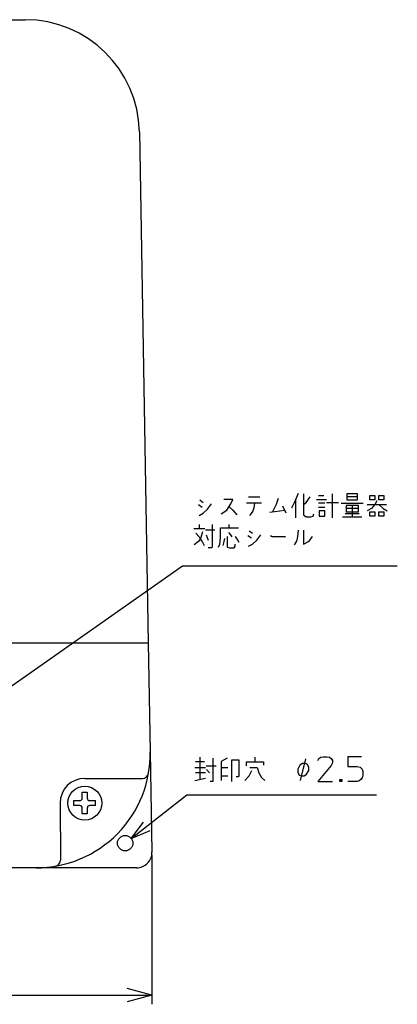
# Model space of a CAD drawing. Units: inches. Extents: x 15 to 354, y -288 to -115.
# Drawn here: x 123 to 184, y -286 to -127 of the extents above; entities that cross this region are included whole.
import ezdxf

# ---------------------------------------------------------------- set-up
doc = ezdxf.new("R2010")
doc.units = ezdxf.units.IN
doc.layers.add('1', color=7, linetype='Continuous')
doc.layers.add('2', color=7, linetype='Continuous')
doc.styles.add('CONVERTER_12', font='txt.shx', dxfattribs={"width": 0.9})
doc.dimstyles.new('ME10_DIM_12', dxfattribs={"dimtxt": 4, "dimasz": 4, "dimexe": 1.5, "dimexo": 0.5, "dimgap": 1, "dimtad": 1, "dimzin": 12, "dimdsep": 46, "dimtxsty": 'CONVERTER_12', "dimblk1": 'OPEN30', "dimblk2": 'OPEN30', "dimsah": 1, "dimcen": 0.09, "dimclrd": 2, "dimclre": 2, "dimclrt": 2, "dimadec": 0, "dimazin": 0, "dimtfac": 1, "dimtdec": 4, "dimtmove": 0, "dimatfit": 3, "dimfxl": 1, "dimtolj": 1, "dimtzin": 0, "dimarcsym": 0})
doc.dimstyles.get("Standard").update_dxf_attribs({"dimtxt": 0.18, "dimasz": 0.18, "dimexe": 0.18, "dimexo": 0.0625, "dimgap": 0.09, "dimtad": 0, "dimtih": 1, "dimtoh": 1, "dimdec": 4, "dimzin": 0, "dimdsep": 46, "dimtxsty": 'Standard', "dimcen": 0.09, "dimadec": 0, "dimazin": 0, "dimtfac": 1, "dimtdec": 4, "dimtofl": 0, "dimtmove": 0, "dimatfit": 3, "dimfxl": 1, "dimtolj": 1, "dimtzin": 0, "dimarcsym": 0})

# ---------------------------------------------------------------- blocks, each defined once
blk = doc.blocks.new('*D4')
at = {"layer": '1', "color": 2, "linetype": 'Continuous'}
for p, q in [((46.01, -245.97), (46.01, -286.42)), ((144.4, -262.25), (144.4, -286.42)), ((46.01, -284.92), (144.4, -284.92))]:
    blk.add_line(p, q, dxfattribs=at)
at = {"layer": '1', "color": 2}
for p, q in [((46.01, -284.92), (50.01, -283.85)), ((144.4, -284.92), (140.4, -283.85)), ((46.01, -284.92), (50.01, -285.99)), ((144.4, -284.92), (140.4, -285.99))]:
    blk.add_line(p, q, dxfattribs=at)
at = {"layer": '1', "color": 2, "insert": (91.25, -283.92), "char_height": 4, "attachment_point": 7, "rotation": 0.0003, "line_spacing_factor": 0.60024, "style": 'CONVERTER_12'}
blk.add_mtext('98', dxfattribs=at)
blk = doc.blocks.new('_OPEN30')
at = {"color": 0, "linetype": 'ByBlock', "lineweight": -2}
for p, q in [((-1, 0.267949), (0, 0)), ((0, 0), (-1, -0.267949)), ((0, 0), (-1, 0))]:
    blk.add_line(p, q, dxfattribs=at)

msp = doc.modelspace()

# ---------------------------------------------------------------- linework, layer by layer
at = {"layer": '1', "color": 2, "linetype": 'Continuous'}
for p, q in [((160.067, -204.157), (161.867, -204.157)), ((167.517, -205.057), (168.167, -203.557)), ((168.967, -203.657), (168.967, -205.407)), ((169.417, -205.057), (170.067, -204.157)), ((171.417, -203.907), (172.267, -203.907)), ((173.617, -203.657), (173.617, -207.557)), ((177.717, -203.657), (175.967, -203.657)), ((175.967, -203.657), (175.967, -204.157)), ((177.717, -204.157), (175.967, -204.157)), ((175.967, -204.157), (175.967, -204.657)), ((177.717, -204.157), (177.717, -203.657)), ((177.717, -204.657), (177.717, -204.157)), ((179.717, -204.657), (179.717, -203.907)), ((179.717, -203.907), (180.517, -203.907)), ((180.517, -203.907), (180.517, -204.657)), ((181.167, -204.657), (181.167, -203.907)), ((181.167, -203.907), (181.967, -203.907)), ((181.967, -203.907), (181.967, -204.657)), ((151.967, -205.407), (152.517, -205.807)), ((152.167, -204.657), (152.717, -205.057)), ((153.417, -206.157), (154.067, -205.307)), ((157.517, -204.557), (156.067, -204.557)), ((156.517, -206.307), (157.167, -205.307)), ((156.967, -205.807), (157.517, -206.307)), ((157.167, -205.307), (157.517, -204.557)), ((161.067, -205.157), (159.717, -205.157)), ((160.717, -206.657), (160.967, -205.907)), ((160.967, -205.907), (161.067, -205.157)), ((162.167, -205.157), (161.067, -205.157)), ((164.517, -205.407), (163.967, -206.557)), ((164.867, -204.407), (164.517, -205.407)), ((166.167, -206.807), (165.617, -205.657)), ((167.067, -205.907), (167.517, -205.057)), ((167.717, -207.557), (167.717, -204.657)), ((168.967, -205.407), (169.417, -205.057)), ((168.967, -205.407), (168.967, -207.057)), ((171.067, -204.557), (172.717, -204.557)), ((172.417, -205.157), (171.417, -205.157)), ((171.417, -205.807), (172.417, -205.807)), ((172.717, -205.057), (174.617, -205.057)), ((175.067, -205.157), (178.617, -205.157)), ((175.867, -205.557), (175.867, -206.057)), ((176.867, -205.557), (175.867, -205.557)), ((175.967, -204.657), (177.717, -204.657)), ((177.867, -205.557), (176.867, -205.557)), ((176.867, -205.557), (176.867, -207.407)), ((177.867, -206.057), (177.867, -205.557)), ((179.267, -205.407), (180.517, -205.407)), ((180.517, -204.657), (179.717, -204.657)), ((180.517, -205.407), (179.967, -206.057)), ((180.867, -204.807), (180.517, -205.407)), ((180.517, -205.407), (181.167, -205.407)), ((181.967, -204.657), (181.167, -204.657)), ((181.167, -205.407), (181.867, -206.057)), ((181.167, -205.407), (182.417, -205.407)), ((152.067, -207.157), (152.717, -206.807)), ((152.717, -206.807), (153.417, -206.157)), ((155.617, -206.907), (156.517, -206.307)), ((157.517, -206.307), (158.167, -207.057)), ((160.267, -207.157), (160.717, -206.657)), ((163.517, -206.657), (165.967, -206.307)), ((168.967, -207.057), (169.417, -207.407)), ((169.417, -207.407), (170.167, -207.407)), ((170.167, -207.407), (170.517, -207.307)), ((170.517, -207.307), (170.617, -206.907)), ((172.417, -206.407), (171.517, -206.407)), ((171.517, -206.407), (171.517, -207.307)), ((171.517, -207.307), (172.417, -207.307)), ((172.417, -207.307), (172.417, -206.407)), ((175.267, -207.407), (176.867, -207.407)), ((177.967, -206.907), (175.717, -206.907)), ((177.867, -206.057), (175.867, -206.057)), ((175.867, -206.057), (175.867, -206.557)), ((175.867, -206.557), (177.867, -206.557)), ((176.867, -207.407), (178.417, -207.407)), ((177.867, -206.557), (177.867, -206.057)), ((179.967, -206.057), (179.267, -206.407)), ((179.717, -207.307), (179.717, -206.557)), ((179.717, -206.557), (180.517, -206.557)), ((180.517, -207.307), (179.717, -207.307)), ((180.517, -206.557), (180.517, -207.307)), ((181.167, -207.307), (181.167, -206.557)), ((181.167, -206.557), (181.967, -206.557)), ((181.967, -207.307), (181.167, -207.307)), ((181.867, -206.057), (182.517, -206.407)), ((181.967, -206.557), (181.967, -207.307)), ((152.067, -208.657), (152.067, -209.307)), ((154.167, -208.657), (154.167, -212.307)), ((156.867, -208.657), (156.867, -209.157)), ((151.167, -209.307), (152.067, -209.307)), ((151.517, -210.057), (152.067, -210.657)), ((152.067, -209.307), (152.967, -209.307)), ((152.067, -210.657), (152.267, -211.057)), ((152.617, -209.807), (152.267, -210.907)), ((154.617, -209.557), (153.067, -209.557)), ((153.167, -210.307), (153.517, -211.157)), ((155.517, -210.807), (155.517, -209.157)), ((155.517, -209.157), (156.867, -209.157)), ((156.617, -210.557), (156.617, -212.307)), ((156.867, -209.157), (158.417, -209.157)), ((157.167, -210.307), (156.867, -209.907)), ((157.417, -210.657), (157.167, -210.307)), ((158.267, -211.057), (157.967, -210.557)), ((159.967, -210.407), (160.517, -210.807)), ((160.167, -209.657), (160.717, -210.057)), ((161.417, -211.157), (162.067, -210.307)), ((163.617, -210.407), (163.867, -210.557)), ((163.867, -210.557), (165.867, -210.557)), ((165.867, -210.557), (166.067, -210.657)), ((167.867, -211.307), (168.067, -210.557)), ((168.067, -210.557), (168.167, -209.557)), ((168.967, -209.557), (168.967, -211.807)), ((169.867, -211.307), (170.417, -210.557)), ((151.967, -211.407), (151.267, -211.907)), ((151.267, -211.907), (151.267, -211.907)), ((152.267, -210.907), (151.967, -211.407)), ((152.267, -211.057), (152.517, -211.407)), ((152.517, -211.407), (152.867, -212.057)), ((155.167, -212.307), (155.417, -211.807)), ((155.417, -211.807), (155.517, -210.807)), ((156.067, -211.407), (155.867, -212.057)), ((156.167, -210.907), (156.067, -211.407)), ((157.717, -212.407), (157.867, -212.157)), ((157.867, -212.157), (157.867, -211.807)), ((158.517, -211.557), (158.267, -211.057)), ((160.067, -212.157), (160.717, -211.807)), ((160.717, -211.807), (161.417, -211.157)), ((167.517, -211.907), (167.867, -211.307)), ((168.967, -211.807), (169.867, -211.307)), ((154.067, -212.407), (153.517, -212.407)), ((154.167, -212.307), (154.067, -212.407)), ((156.617, -212.307), (156.967, -212.407)), ((156.967, -212.407), (157.717, -212.407)), ((152.917, -247.127), (151.467, -247.127)), ((152.167, -246.377), (152.167, -249.877)), ((154.267, -246.527), (154.267, -250.277)), ((156.617, -246.527), (155.617, -247.027)), ((155.617, -247.027), (155.617, -248.027)), ((157.367, -250.277), (157.367, -246.777)), ((157.367, -246.777), (158.467, -246.777)), ((158.467, -246.777), (158.467, -249.377)), ((159.717, -247.777), (159.717, -247.127)), ((159.717, -247.127), (161.067, -247.127)), ((161.067, -246.377), (161.067, -247.127)), ((161.067, -247.127), (162.467, -247.127)), ((162.467, -247.127), (162.467, -247.627)), ((168.817, -247.377), (168.367, -247.627)), ((168.467, -250.127), (169.367, -246.627)), ((169.267, -247.377), (168.817, -247.377)), ((169.617, -247.527), (169.267, -247.377)), ((171.267, -246.877), (171.467, -246.577)), ((171.467, -246.577), (171.767, -246.377)), ((171.767, -246.377), (172.167, -246.277)), ((172.167, -246.277), (172.767, -246.277)), ((172.767, -246.277), (173.167, -246.377)), ((173.167, -246.377), (173.467, -246.577)), ((173.467, -246.577), (173.667, -246.877)), ((173.667, -247.277), (173.467, -247.677)), ((173.667, -246.877), (173.667, -247.277)), ((178.367, -246.277), (176.167, -246.277)), ((176.167, -246.277), (176.167, -247.877)), ((151.367, -248.027), (153.067, -248.027)), ((153.067, -248.877), (151.467, -248.877)), ((153.167, -247.777), (154.817, -247.777)), ((153.717, -248.877), (153.267, -248.377)), ((155.617, -248.027), (156.717, -248.027)), ((155.617, -248.027), (155.617, -249.377)), ((160.167, -249.377), (160.617, -248.527)), ((160.267, -248.027), (161.467, -248.027)), ((161.467, -248.027), (161.717, -248.877)), ((161.717, -248.877), (162.167, -249.627)), ((168.367, -247.627), (168.067, -248.277)), ((168.067, -248.277), (168.067, -248.777)), ((168.067, -248.777), (168.267, -249.277)), ((169.467, -249.127), (169.817, -248.527)), ((169.817, -248.027), (169.617, -247.527)), ((169.817, -248.527), (169.817, -248.027)), ((173.467, -247.677), (171.267, -250.277)), ((176.167, -247.877), (177.667, -247.877)), ((177.667, -247.877), (178.167, -247.977)), ((178.167, -247.977), (178.467, -248.277)), ((178.467, -248.277), (178.567, -248.677)), ((178.567, -248.677), (178.567, -249.277)), ((151.367, -250.127), (153.067, -249.777)), ((154.267, -250.277), (153.817, -250.277)), ((155.617, -249.377), (156.717, -249.377)), ((155.617, -249.377), (155.617, -250.127)), ((158.367, -249.527), (158.067, -249.527)), ((158.467, -249.377), (158.367, -249.527)), ((159.467, -250.127), (160.167, -249.377)), ((162.167, -249.627), (162.717, -250.127)), ((168.267, -249.277), (168.617, -249.377)), ((168.617, -249.377), (169.067, -249.377)), ((169.067, -249.377), (169.467, -249.127)), ((171.267, -250.277), (173.667, -250.277)), ((174.867, -250.277), (174.867, -249.977)), ((174.867, -249.977), (175.167, -249.977)), ((175.167, -250.277), (174.867, -250.277)), ((174.967, -250.177), (174.967, -250.077)), ((174.967, -250.077), (175.067, -250.077)), ((175.067, -250.177), (174.967, -250.177)), ((175.067, -250.077), (175.067, -250.177)), ((175.167, -249.977), (175.167, -250.277)), ((177.667, -250.277), (176.167, -250.277)), ((177.967, -250.177), (177.667, -250.277)), ((178.267, -249.977), (177.967, -250.177)), ((178.467, -249.677), (178.267, -249.977)), ((178.567, -249.277), (178.467, -249.677)), ((150.067, -252.477), (180.808, -252.477)), ((141.048, -259.523), (143.042, -256.878)), ((141.048, -259.523), (144.097, -258.229))]:
    msp.add_line(p, q, dxfattribs=at)
at = {"layer": '1', "color": 7, "linetype": 'Continuous'}
for p, q in [((133.51, -249.793), (142.86, -249.793)), ((133.11, -252.993), (133.11, -252.043)), ((133.11, -252.043), (133.91, -252.043)), ((133.91, -252.043), (133.91, -252.993)), ((129.51, -253.793), (129.563, -263.044)), ((131.76, -254.193), (131.76, -253.393)), ((131.76, -253.393), (132.71, -253.393)), ((134.31, -253.393), (135.26, -253.393)), ((135.26, -254.193), (135.26, -253.393)), ((132.71, -254.193), (131.76, -254.193)), ((133.11, -255.543), (133.11, -254.593)), ((133.91, -254.593), (133.91, -255.543)), ((135.26, -254.193), (134.31, -254.193)), ((133.91, -255.543), (133.11, -255.543))]:
    msp.add_line(p, q, dxfattribs=at)
for centre, radius in [((133.51, -253.793), 2.75), ((140.063, -260.293), 1.25)]:
    msp.add_circle(centre, radius, dxfattribs=at)
for centre, radius, start, end in [((133.51, -253.793), 4, 90, 180), ((132.71, -252.993), 0.4, 270, 0), ((134.31, -252.993), 0.4, 180, 270), ((132.71, -254.593), 0.4, 0, 90), ((134.31, -254.593), 0.4, 90, 180)]:
    msp.add_arc(centre, radius, start, end, dxfattribs=at)
at = {"layer": '1', "color": 7}
msp.add_point((144.4, -261.749), dxfattribs=at)
at = {"layer": '2', "color": 7, "linetype": 'Continuous'}
for p, q in [((66.261, -126.793), (123.865, -126.793)), ((142.362, -144.97), (143.808, -227.793)), ((46.318, -227.793), (143.808, -227.793)), ((46.318, -227.793), (143.808, -227.793)), ((46.318, -227.793), (143.808, -227.793)), ((143.808, -227.793), (144.116, -245.47)), ((144.116, -245.47), (144.4, -261.749)), ((125.619, -264.293), (64.507, -264.293)), ((141.901, -264.293), (125.619, -264.293))]:
    msp.add_line(p, q, dxfattribs=at)
for centre, radius, start, end in [((123.865, -145.293), 18.5, 1, 90), ((125.619, -245.793), 18.5, 270, 1), ((142.86, -248.793), 1, 270, 350.12911), ((141.901, -261.793), 2.5, 270, 1), ((128.563, -263.044), 1, 279.68443, 0)]:
    msp.add_arc(centre, radius, start, end, dxfattribs=at)

# ---------------------------------------------------------------- dimensions: what is measured, and where the dimension line sits
at = {"layer": '1'}
dim = msp.add_linear_dim(base=(144.4, -284.918), p1=(46.01, -245.47), p2=(144.4, -261.749), text='98', dimstyle='ME10_DIM_12', dxfattribs=at)
dim.commit()
dim.dimension.update_dxf_attribs({"geometry": '*D4', "text_midpoint": (94.204, -281.918), "text_rotation": 0.00014})

# ---------------------------------------------------------------- leaders
at = {"layer": '1', "color": 2, "linetype": 'Continuous', "has_arrowhead": 0}
for points in [[(114.063, -240.108), (149.345, -215.344), (184.172, -215.344)], [(141.048, -259.523), (150.067, -252.477)]]:
    msp.add_leader(points, dimstyle='Standard', dxfattribs=at)

doc.saveas('drawing.dxf')
